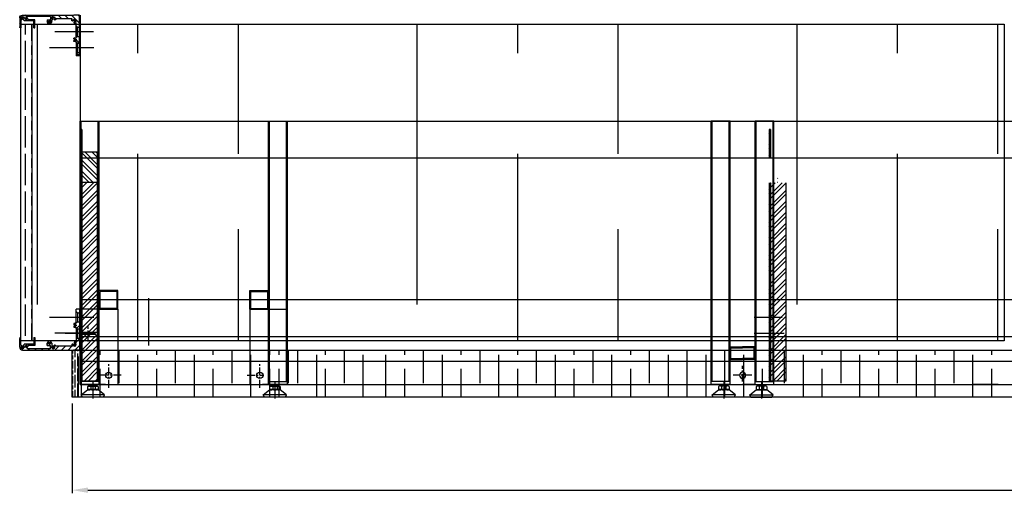
# Model space of a CAD drawing. Extents: x 32320 to 50760, y -14259 to -6471.
# Drawn here: x 42615 to 44184, y -12509 to -11755 of the extents above; entities that cross this region are included whole.
import ezdxf

# ---------------------------------------------------------------- set-up
doc = ezdxf.new("R2010")
doc.units = 0
doc.header["$LTSCALE"] = 10
doc.header["$MEASUREMENT"] = 0
doc.header["$PDMODE"] = 2
doc.linetypes.add('Amconstr', pattern=[9999, 9999, 0])
doc.linetypes.add('CENTER', pattern=[2, 1.25, -0.25, 0.25, -0.25])
doc.layers.get('0').update_dxf_attribs({"linetype": 'CONTINUOUS'})
doc.layers.get('Defpoints').update_dxf_attribs({"linetype": 'CONTINUOUS'})
doc.layers.add('AM_0', color=7, linetype='CONTINUOUS', lineweight=30)
for name, color, linetype in [('ASSI', 1, 'CENTER'), ('BASE CERNIERA', 7, 'CONTINUOUS'), ('CAVALLETTO', 7, 'CONTINUOUS'), ('centila reggipannello', 7, 'CONTINUOUS'), ('LAVORO', 7, 'CONTINUOUS'), ('LUG', 7, 'CONTINUOUS'), ('PANNELLO CHIUSURA CAVALLETTI', 4, 'CONTINUOUS'), ('PANNELLO LATERALE', 5, 'CONTINUOUS'), ('PIEDINO', 7, 'CONTINUOUS'), ('PRO-SUP-VE', 7, 'CONTINUOUS'), ('Q', 2, 'CONTINUOUS'), ('quote', 2, 'CONTINUOUS'), ('VASCA', 254, 'CONTINUOUS'), ('VETRO_SUPERIORE', 7, 'CONTINUOUS'), ('ZOCCOLO', 42, 'CONTINUOUS'), ('zoccolo laterale', 4, 'CONTINUOUS')]:
    doc.layers.add(name, color=color, linetype=linetype)
doc.layers.add('pannello frontale', color=7, linetype='CONTINUOUS', true_color=0xbcbc76)
doc.styles.add('ROMAND', font='romand.shx')
doc.dimstyles.new('FRENK10', dxfattribs={"dimscale": 5, "dimtxt": 2.5, "dimasz": 2.5, "dimexe": 1, "dimexo": 2, "dimgap": 1, "dimtad": 1, "dimdec": 1, "dimzin": 0, "dimdsep": 46, "dimtxsty": 'ROMAND', "dimcen": 0, "dimadec": 1, "dimazin": 0, "dimtfac": 1.4, "dimtdec": 1, "dimtofl": 0, "dimtmove": 0, "dimatfit": 0, "dimfxl": 1, "dimtolj": 1, "dimtzin": 0, "dimarcsym": 0})

# ---------------------------------------------------------------- blocks, each defined once
blk = doc.blocks.new('*D173')
at = {"layer": 'Defpoints', "color": 0, "linetype": 'Continuous', "transparency": 16777216}
for p in [(42699.1, -12356.4), (45669.1, -12356.2), (45669.1, -12504.4)]:
    blk.add_point(p, dxfattribs=at)
at = {"layer": 'quote', "color": 0, "linetype": 'Continuous', "lineweight": -2, "transparency": 16777216}
for p, q in [((42699.1, -12366.4), (42699.1, -12509.4)), ((45669.1, -12366.2), (45669.1, -12509.4)), ((42724.1, -12504.4), (45644.1, -12504.4))]:
    blk.add_line(p, q, dxfattribs=at)
at = {"layer": 'quote', "color": 0, "linetype": 'Continuous', "transparency": 16777216}
for points in [[(42724.1, -12500.2), (42724.1, -12508.6), (42699.1, -12504.4)], [(45644.1, -12500.2), (45644.1, -12508.6), (45669.1, -12504.4)]]:
    blk.add_solid(points, dxfattribs=at)
at = {"layer": 'quote', "color": 0, "linetype": 'Continuous', "transparency": 16777216, "insert": (44436.8, -12486.9), "char_height": 25, "attachment_point": 5, "style": 'ROMAND'}
blk.add_mtext('\\A1;2970.0', dxfattribs=at)
blk = doc.blocks.new('A$C46714A2B')
at = {"layer": 'ASSI'}
for p, q in [((45.3, -5), (45.3, 35)), ((286, -5), (286, 35)), ((65.3, 15), (25.3, 15)), ((266, 15), (292.5, 15))]:
    blk.add_line(p, q, dxfattribs=at)
at = {"layer": 'LAVORO', "color": 4}
for p, q in [((0, 0), (0, 419.6)), ((1.5, 5), (1.5, 419.6)), ((28.5, 5), (28.5, 419.6)), ((30, 0), (30, 419.6)), ((300, 0), (300, 419.6)), ((301.5, 5), (301.5, 419.6)), ((328.5, 5), (328.5, 419.6)), ((330, 0), (330, 419.6)), ((60, 150), (30, 150)), ((58.5, 148.5), (31.5, 148.5)), ((31.5, 121.5), (31.5, 148.5)), ((58.5, 121.5), (58.5, 148.5)), ((60, 120), (60, 150)), ((270, 150), (300, 150)), ((270, 120), (270, 150)), ((271.5, 148.5), (298.5, 148.5)), ((271.5, 121.5), (271.5, 148.5)), ((298.5, 121.5), (298.5, 148.5)), ((30, 120), (60, 120)), ((60, 120), (30, 120)), ((30, 120), (30, 120)), ((58.5, 121.5), (31.5, 121.5)), ((60, 120), (60, 0)), ((270, 120), (270, 0)), ((270, 120), (300, 120)), ((270, 120), (300, 120)), ((271.5, 121.5), (298.5, 121.5)), ((30, 5), (0, 5)), ((0, 0), (60, 0)), ((0, 0), (0, 0)), ((270, 0), (330, 0)), ((300, 5), (330, 5))]:
    blk.add_line(p, q, dxfattribs=at)
at = {"layer": 'LAVORO'}
for centre in [(45.3, 15), (286, 15)]:
    blk.add_circle(centre, 5, dxfattribs=at)
at = {"layer": 'Q', "color": 4}
for p, q in [((30, 120), (0, 120)), ((300, 120), (330, 120))]:
    blk.add_line(p, q, dxfattribs=at)
blk = doc.blocks.new('A$C494547EF')
at = {"layer": 'PRO-SUP-VE', "linetype": 'Continuous'}
for p, q in [((-0.5, 0.5), (0, 0)), ((0, 0), (0.5, 0.5))]:
    blk.add_line(p, q, dxfattribs=at)
blk = doc.blocks.new('A$C4976111E')
at = {"linetype": 'Continuous', "rotation": 270}
blk.add_blockref('A$C494547EF', (0, 0), dxfattribs=at)
blk = doc.blocks.new('A$C5DCB196E')
at = {"layer": 'AM_0', "linetype": 'Continuous'}
h = blk.add_hatch(dxfattribs=at)
h.set_pattern_fill('ANSI31', color=2, scale=60)
h.paths.add_polyline_path([(41.6, 58.8, 0.660249), (42.3, 57.1), (42.3, 54.3, 0.159461), (43, 52.2, 1), (44.6, 53.4, -1.980601), (47.1, 53.4, 1), (48.7, 52.2, 0.160272), (49.3, 54.3), (49.3, 57.8), (44.3, 57.8), (44.3, 63), (81.5, 63), (81.5, 61.8, 0.447436), (82.6, 60.8, -1.980601), (81.4, 58.7, 1.057672), (79.6, 57.8), (69, 57.8), (69, 45), (71, 45), (71, 55.8), (86.3, 55.8), (86.3, 57.1, 0.637556), (86.9, 58.8, -2.321888), (90.6, 58.8, 0.64806), (91.3, 57.1), (91.3, 45), (91.8, 45, 0.414214), (93.3, 46.5), (93.3, 60.5, 0.414214), (88.8, 65), (7.5, 65), (7.2, 64.7), (6.9, 65), (-1.8, 65), (-1.8, 45.9), (1.2, 45.9), (3.2, 47.9), (3.2, 52.8, 0.141197), (5.6, 52, 1), (5.7, 54, -2.321888), (8.2, 56.6, 1), (10.2, 56.7, 0.141197), (9.5, 59), (35.6, 59, 0.103681), (36.5, 57.4, 1), (38, 58.8, -2.321888)])
h.paths.add_polyline_path([(5.6, 27, 1), (6.8, 28.6, 0.276379), (3.2, 28.9), (3.2, 29.2), (1.2, 31.2), (-1.8, 31.2), (-1.8, 20.4), (1.2, 20.4), (3.2, 22.4), (3.2, 22.6, 0.276379), (6.8, 23, 1), (5.6, 24.6, -1.980601)])
h.paths.add_polyline_path([(1.2, 5.7), (-1.8, 5.7), (-1.8, 0), (1.8, 0), (3.2, 0), (3.2, 3.7)])
at = {"linetype": 'Continuous'}
for p, q in [((88.8, 65), (7.5, 65)), ((44.3, 63), (44.3, 57.8)), ((44.3, 63), (81.5, 63)), ((81.5, 61.8), (81.5, 63)), ((3.2, 28.9), (3.2, 52.8)), ((42.3, 54.3), (42.3, 57.1)), ((49.3, 57.8), (44.3, 57.8)), ((49.3, 57.8), (49.3, 54.3)), ((69, 45), (69, 57.8)), ((69, 57.8), (79.6, 57.8)), ((71, 45), (71, 55.8)), ((71, 55.8), (86.3, 55.8)), ((86.3, 57.1), (86.3, 55.8)), ((71, 45), (69, 45)), ((3.2, 22.6), (3.2, 0)), ((-1.8, 0), (1.8, 0)), ((1.8, 0), (3.2, 0))]:
    blk.add_line(p, q, dxfattribs=at)
for centre, radius, start, end in [((39.8, 60.5), 2.5, 316.3515, 223.1485), ((88.8, 60.5), 2.5, 316.3515, 223.1485), ((88.8, 60.5), 4.5, 0, 90), ((5.8, 56.5), 2.5, 0, 270), ((5.8, 56.5), 4.5, 236.251, 270), ((5.7, 53), 1, 268.3985, 88.3985), ((9.2, 56.6), 1, 181.6015, 1.6015), ((5.8, 56.5), 4.5, 0, 33.749), ((39.8, 60.5), 4.5, 199.4712, 223.1485), ((37.3, 58.1), 1, 223.1485, 43.1485), ((42.3, 58.1), 1, 136.3515, 270.0906), ((45.8, 54.3), 3.5, 180, 216.4218), ((43.8, 52.8), 1, 216.4218, 36.4218), ((45.8, 54.3), 1.5, 323.5782, 216.4218), ((47.9, 52.8), 1, 143.5782, 323.5782), ((45.8, 54.3), 3.5, 323.5782, 0), ((80.5, 58.3), 1, 23.5782, 203.5782), ((82.8, 59.3), 3.5, 203.5782, 205.3769), ((82.8, 59.3), 1.5, 203.5782, 96.4218), ((82.5, 61.8), 1, 180, 276.4218), ((86.2, 58.1), 1, 273.0694, 43.1485), ((91.3, 58.1), 1, 136.3515, 268.1341), ((4.8, 25.8), 1.5, 53.5782, 306.4218), ((4.8, 25.8), 3.5, 53.5782, 115.3769), ((4.8, 25.8), 3.5, 244.6231, 306.4218), ((6.2, 27.8), 1, 233.5782, 53.5782), ((6.2, 23.8), 1, 306.4218, 126.4218)]:
    blk.add_arc(centre, radius, start, end, dxfattribs=at)
at = {"layer": 'AM_0', "color": 1, "linetype": 'Continuous'}
for p, q in [((-24.4, 38.4), (37.4, 38.4)), ((-25.1, 13), (45.8, 13)), ((-1.8, 13.5), (-1.8, 12.5))]:
    blk.add_line(p, q, dxfattribs=at)
at = {"layer": 'AM_0', "color": 7, "linetype": 'Continuous'}
for p, q in [((1.2, 31.2), (1.2, 45.9)), ((1.2, 5.7), (1.2, 20.4))]:
    blk.add_line(p, q, dxfattribs=at)
at = {"layer": 'ASSI', "linetype": 'Continuous'}
for p, q in [((39.8, 58), (39.8, 63)), ((88.8, 58), (88.8, 63)), ((3.2, 56.5), (8.2, 56.5)), ((5.8, 54), (5.8, 59)), ((37.3, 60.5), (42.3, 60.5)), ((43.3, 54.3), (48.3, 54.3)), ((45.8, 51.8), (45.8, 56.8)), ((80.3, 59.3), (85.3, 59.3)), ((82.8, 56.8), (82.8, 61.8)), ((86.3, 60.5), (91.3, 60.5)), ((2.2, 25.8), (7.2, 25.8)), ((4.8, 23.3), (4.8, 28.3))]:
    blk.add_line(p, q, dxfattribs=at)
at = {"layer": 'BASE CERNIERA', "linetype": 'Continuous', "ltscale": 25.4}
for p, q in [((-1.8, 65), (6.9, 65)), ((7.2, 64.7), (6.9, 65)), ((7.5, 65), (7.2, 64.7)), ((9.5, 59), (35.6, 59)), ((91.3, 57.1), (91.3, 45)), ((93.3, 60.5), (93.3, 46.5)), ((91.3, 45), (91.8, 45))]:
    blk.add_line(p, q, dxfattribs=at)
blk.add_arc((91.8, 46.5), 1.5, 270, 0, dxfattribs=at)
at = {"layer": 'LAVORO'}
for p, q in [((-1.8, 39), (-1.8, 65)), ((1.2, 45.9), (-1.8, 45.9)), ((-1.8, 13.5), (-1.8, 38)), ((1.2, 31.2), (-1.8, 31.2)), ((1.2, 20.4), (-1.8, 20.4)), ((-1.8, 0), (-1.8, 12.5)), ((1.2, 5.7), (-1.8, 5.7))]:
    blk.add_line(p, q, dxfattribs=at)
at = {"layer": 'VETRO_SUPERIORE', "color": 7, "linetype": 'Continuous', "ltscale": 25.4}
for p, q in [((1.2, 45.9), (3.2, 47.9)), ((1.2, 31.2), (3.2, 29.2)), ((1.2, 20.4), (3.2, 22.4)), ((1.2, 5.7), (3.2, 3.7))]:
    blk.add_line(p, q, dxfattribs=at)
at = {"linetype": 'Continuous', "xscale": -1, "rotation": 90}
blk.add_blockref('A$C494547EF', (-1.3, 38.5), dxfattribs=at)
at = {"linetype": 'Continuous', "xscale": -1}
blk.add_blockref('A$C4976111E', (-1.3, 13), dxfattribs=at)

msp = doc.modelspace()

# ---------------------------------------------------------------- hatches: boundary and pattern name
at = {"linetype": 'Continuous'}
h = msp.add_hatch(dxfattribs=at)
h.set_pattern_fill('STEEL', color=2, scale=100, angle=90)
h.set_pattern_definition([(135, (42712.054, -12254.559), (-8.83883, -8.83883), []), (135, (42705.804, -12254.559), (-8.83883, -8.83883), [])])
h.paths.add_polyline_path([(42714.51, -11929.97), (42712.01, -11929.97), (42712.01, -12330.06), (42714.51, -12330.06)])
h = msp.add_hatch(dxfattribs=at)
h.set_pattern_fill('STEEL', color=2, scale=100, angle=-90)
h.set_pattern_definition([(315, (48400.252, -14647.958), (8.838835, 8.838835), []), (315, (48406.502, -14647.958), (8.838835, 8.838835), [])])
h.paths.add_polyline_path([(42739.51, -11965.74), (42714.51, -11965.74), (42714.51, -12013.84), (42739.51, -12013.84)])
h = msp.add_hatch(dxfattribs=at)
h.set_pattern_fill('STEEL', color=2, scale=100)
h.set_pattern_definition([(45, (42712.054, -12254.559), (-8.83883, 8.83883), []), (45, (42712.054, -12248.309), (-8.83883, 8.83883), [])])
h.paths.add_polyline_path([(42739.51, -12013.84), (42714.51, -12013.84), (42714.51, -12330.06), (42739.51, -12330.06)])
at = {"layer": 'CAVALLETTO', "linetype": 'Continuous'}
h = msp.add_hatch(dxfattribs=at)
h.set_pattern_fill('GOST_WOOD', color=4, scale=5)
h.set_pattern_definition([(90, (9684.832, -3978.813), (30, -2e-15), [50, -10]), (90, (9694.832, -3988.813), (30, -2e-15), [30, -7.5, 15, -7.5]), (90, (9704.832, -4003.813), (30, -2e-15), [50, -10])])
h.paths.add_polyline_path([(42635.49, -11762.43), (42617.49, -11762.43), (42617.49, -12266.73), (42635.49, -12266.73)])

# ---------------------------------------------------------------- linework, layer by layer
at = {"color": 2, "linetype": 'Continuous'}
for p, q in [((42712.01, -11929.86), (42712.01, -11929.97)), ((42712.01, -11929.86), (42712.01, -12330.06)), ((42714.51, -11929.86), (42712.03, -11929.86)), ((42714.51, -11929.86), (42714.51, -12330.06)), ((42714.51, -11965.74), (42739.51, -11965.74)), ((42739.51, -12330.06), (42739.51, -11965.74)), ((42714.51, -12013.84), (42739.51, -12013.84)), ((42712.01, -12330.06), (42714.51, -12330.06)), ((42712.01, -12330.06), (42739.51, -12330.06))]:
    msp.add_line(p, q, dxfattribs=at)
at = {"color": 5, "linetype": 'Continuous'}
for p, q in [((42714.51, -11975.16), (45653.61, -11975.16)), ((42714.51, -12015.16), (42714.51, -11975.16)), ((42714.51, -12259.72), (45653.61, -12259.72)), ((42714.51, -12299.72), (42714.51, -12259.72)), ((45653.61, -12299.72), (42714.51, -12299.72))]:
    msp.add_line(p, q, dxfattribs=at)
at = {"color": 1, "linetype": 'Continuous'}
for p, q in [((42688.06, -12229.06), (42732.97, -12229.06)), ((42688.06, -12254.56), (42736.04, -12254.56))]:
    msp.add_line(p, q, dxfattribs=at)
at = {"linetype": 'Amconstr'}
for p, q in [((42712.01, -12255.8), (42712.01, -12253.31)), ((42739.51, -12253.31), (42712.01, -12253.31)), ((42712.01, -12255.8), (42737.01, -12255.8))]:
    msp.add_line(p, q, dxfattribs=at)
at = {"color": 4}
for p, q in [((42752.08, -12336.39), (42712.08, -12336.39)), ((42738.08, -12338.38), (42726.08, -12338.38)), ((43042.08, -12336.39), (43002.08, -12336.39)), ((43028.08, -12338.38), (43016.08, -12338.38)), ((43743.08, -12338.33), (43731.08, -12338.33)), ((43791.08, -12338.33), (43803.08, -12338.33)), ((44174.08, -12336.39), (44134.08, -12336.39))]:
    msp.add_line(p, q, dxfattribs=at)
for p, q in [((42728.58, -12338.38), (42728.58, -12336.39)), ((42735.58, -12338.38), (42735.58, -12336.39)), ((43018.58, -12338.38), (43018.58, -12336.39)), ((43025.58, -12338.38), (43025.58, -12336.39))]:
    msp.add_line(p, q)
at = {"layer": 'ASSI'}
for p, q in [((42724.51, -12267.42), (42724.51, -12244.03)), ((43767.08, -12331.39), (43767.08, -12306.39)), ((43782.08, -12321.39), (43752.08, -12321.39))]:
    msp.add_line(p, q, dxfattribs=at)
at = {"layer": 'centila reggipannello', "color": 2, "linetype": 'Continuous'}
for p, q in [((43809.26, -11929.86), (43809.26, -11929.97)), ((43809.26, -11929.86), (43809.26, -11975.16)), ((43811.76, -11938.82), (43809.26, -11936.32)), ((43811.76, -11929.86), (43809.28, -11929.86)), ((43811.76, -11929.86), (43811.76, -11975.16)), ((43811.76, -11945.07), (43809.26, -11942.57)), ((43811.76, -11956.49), (43809.26, -11953.99)), ((43811.76, -11962.74), (43809.26, -11960.24)), ((43811.76, -11974.17), (43809.26, -11971.67)), ((43822.94, -12007.71), (43823.06, -12007.82)), ((43822.94, -12013.84), (43823.06, -12013.84)), ((43809.26, -12015.16), (43809.26, -12330.06)), ((43811.76, -12027.21), (43809.26, -12024.71)), ((43811.76, -12015.78), (43811.14, -12015.16)), ((43811.76, -12015.16), (43811.76, -12330.06)), ((43811.76, -12022.29), (43818.89, -12015.16)), ((43811.76, -12039.97), (43836.57, -12015.16)), ((43811.76, -12016.04), (43812.64, -12015.16)), ((43811.76, -12033.72), (43830.32, -12015.16)), ((43811.76, -12051.4), (43836.76, -12026.4)), ((43836.76, -12330.06), (43836.76, -12014.97)), ((43811.76, -12033.46), (43809.26, -12030.96)), ((43811.76, -12044.88), (43809.26, -12042.38)), ((43811.76, -12057.65), (43836.76, -12032.65)), ((43811.76, -12069.08), (43836.76, -12044.08)), ((43811.76, -12051.13), (43809.26, -12048.63)), ((43811.76, -12062.56), (43809.26, -12060.06)), ((43811.76, -12075.33), (43836.76, -12050.33)), ((43811.76, -12086.75), (43836.76, -12061.75)), ((43811.76, -12068.81), (43809.26, -12066.31)), ((43811.76, -12093), (43836.76, -12068)), ((43811.76, -12080.24), (43809.26, -12077.74)), ((43811.76, -12086.49), (43809.26, -12083.99)), ((43811.76, -12104.43), (43836.76, -12079.43)), ((43811.76, -12110.68), (43836.76, -12085.68)), ((43811.76, -12097.92), (43809.26, -12095.42)), ((43811.76, -12104.17), (43809.26, -12101.67)), ((43811.76, -12122.11), (43836.76, -12097.11)), ((43811.76, -12128.36), (43836.76, -12103.36)), ((43811.76, -12115.59), (43809.26, -12113.09)), ((43811.76, -12121.84), (43809.26, -12119.34)), ((43811.76, -12139.79), (43836.76, -12114.79)), ((43811.76, -12146.04), (43836.76, -12121.04)), ((43811.76, -12133.27), (43809.26, -12130.77)), ((43811.76, -12139.52), (43809.26, -12137.02)), ((43811.76, -12157.46), (43836.76, -12132.46)), ((43811.76, -12163.71), (43836.76, -12138.71)), ((43811.76, -12150.95), (43809.26, -12148.45)), ((43811.76, -12157.2), (43809.26, -12154.7)), ((43811.76, -12175.14), (43836.76, -12150.14)), ((43811.76, -12168.63), (43809.26, -12166.13)), ((43811.76, -12181.39), (43836.76, -12156.39)), ((43811.76, -12192.82), (43836.76, -12167.82)), ((43811.76, -12174.88), (43809.26, -12172.38)), ((43811.76, -12186.3), (43809.26, -12183.8)), ((43811.76, -12199.07), (43836.76, -12174.07)), ((43811.76, -12210.5), (43836.76, -12185.5)), ((43811.76, -12192.55), (43809.26, -12190.05)), ((43811.76, -12203.98), (43809.26, -12201.48)), ((43811.76, -12216.75), (43836.76, -12191.75)), ((43811.76, -12210.23), (43809.26, -12207.73)), ((43811.76, -12228.18), (43836.76, -12203.18)), ((43811.76, -12234.43), (43836.76, -12209.43)), ((43811.76, -12221.66), (43809.26, -12219.16)), ((43811.76, -12227.91), (43809.26, -12225.41)), ((43811.76, -12245.85), (43836.76, -12220.85)), ((43811.76, -12252.1), (43836.76, -12227.1)), ((43811.76, -12239.34), (43809.26, -12236.84)), ((43811.76, -12245.59), (43809.26, -12243.09)), ((43811.76, -12263.53), (43836.76, -12238.53)), ((43811.76, -12269.78), (43836.76, -12244.78)), ((43811.76, -12257.02), (43809.26, -12254.52)), ((43811.76, -12263.27), (43809.26, -12260.77)), ((43811.76, -12281.21), (43836.76, -12256.21)), ((43811.76, -12287.46), (43836.76, -12262.46)), ((43811.76, -12274.69), (43809.26, -12272.19)), ((43811.76, -12280.94), (43809.26, -12278.44)), ((43811.76, -12298.89), (43836.76, -12273.89)), ((43811.76, -12305.14), (43836.76, -12280.14)), ((43811.76, -12292.37), (43809.26, -12289.87)), ((43811.76, -12298.62), (43809.26, -12296.12)), ((43811.76, -12316.56), (43836.76, -12291.56)), ((43811.76, -12310.05), (43809.26, -12307.55)), ((43811.76, -12322.81), (43836.76, -12297.81)), ((43815.94, -12330.06), (43836.76, -12309.24)), ((43811.76, -12316.3), (43809.26, -12313.8)), ((43811.76, -12327.73), (43809.26, -12325.23)), ((43822.19, -12330.06), (43836.76, -12315.49)), ((43833.62, -12330.06), (43836.76, -12326.92)), ((43809.26, -12330.06), (43836.76, -12330.06))]:
    msp.add_line(p, q, dxfattribs=at)
at = {"layer": 'centila reggipannello', "color": 1, "linetype": 'Continuous'}
for p, q in [((43785.31, -12229.06), (43830.23, -12229.06)), ((43785.31, -12254.56), (43833.29, -12254.56))]:
    msp.add_line(p, q, dxfattribs=at)
at = {"layer": 'LAVORO', "color": 4}
for p, q in [((43717.08, -12336.39), (43717.08, -11916.79)), ((43718.58, -12331.39), (43718.58, -11916.79)), ((43745.58, -12331.39), (43745.58, -11916.79)), ((43747.08, -12336.39), (43747.08, -11916.79)), ((43787.08, -12336.39), (43787.08, -11916.79)), ((43788.58, -12331.39), (43788.58, -11916.79)), ((43815.58, -12331.39), (43815.58, -11916.79)), ((43817.08, -12336.39), (43817.08, -11916.79)), ((43747.08, -12276.39), (43767.08, -12276.39)), ((43748.58, -12277.89), (43767.08, -12277.89)), ((43748.58, -12294.89), (43748.58, -12277.89)), ((43787.08, -12276.39), (43767.08, -12276.39)), ((43785.58, -12277.89), (43767.08, -12277.89)), ((43785.58, -12294.89), (43785.58, -12277.89)), ((43747.08, -12296.39), (43767.08, -12296.39)), ((43748.58, -12294.89), (43767.08, -12294.89)), ((43785.58, -12294.89), (43767.08, -12294.89)), ((43787.08, -12296.39), (43767.08, -12296.39))]:
    msp.add_line(p, q, dxfattribs=at)
at = {"layer": 'LAVORO'}
for p, q in [((43747.08, -11916.79), (43717.08, -11916.79)), ((43817.08, -11916.79), (43787.08, -11916.79)), ((43747.08, -12331.39), (43717.08, -12331.39)), ((43747.08, -12336.39), (43717.08, -12336.39)), ((43747.08, -12336.39), (43767.08, -12336.39)), ((43787.08, -12336.39), (43767.08, -12336.39)), ((43787.08, -12331.39), (43817.08, -12331.39)), ((43787.08, -12336.39), (43817.08, -12336.39))]:
    msp.add_line(p, q, dxfattribs=at)
at = {"layer": 'LAVORO', "color": 4}
for start, end in [(90, 270), (270, 90)]:
    msp.add_arc((43767.08, -12321.39), 5, start, end, dxfattribs=at)
at = {"layer": 'LUG', "color": 4}
for p, q in [((42740.58, -12339.39), (42723.58, -12339.39)), ((43030.58, -12339.39), (43013.58, -12339.39))]:
    msp.add_line(p, q, dxfattribs=at)
at = {"layer": 'PANNELLO CHIUSURA CAVALLETTI', "linetype": 'Continuous'}
for p, q in [((45656.58, -12201.29), (42712.08, -12201.29)), ((42712.08, -12201.29), (42712.08, -12336.39)), ((42712.08, -12336.39), (45656.58, -12336.39))]:
    msp.add_line(p, q, dxfattribs=at)
at = {"layer": 'pannello frontale'}
for p, q in [((42617.49, -11762.43), (44183.99, -11762.43)), ((42617.49, -12266.73), (42617.49, -11762.43)), ((44183.99, -11762.43), (44183.99, -12266.73)), ((44183.99, -12266.73), (42617.49, -12266.73))]:
    msp.add_line(p, q, dxfattribs=at)
at = {"layer": 'pannello frontale', "color": 2}
for p, q in [((42643.9, -12208.56), (42643.9, -11762.43)), ((42803.9, -11808.56), (42803.9, -11762.43)), ((42963.9, -11968.56), (42963.9, -11762.43)), ((43248.9, -12208.56), (43248.9, -11762.43)), ((43408.9, -11808.56), (43408.9, -11762.43)), ((43568.9, -11968.56), (43568.9, -11762.43)), ((43853.9, -12208.56), (43853.9, -11762.43)), ((44013.9, -11808.56), (44013.9, -11762.43)), ((44173.9, -11968.56), (44173.9, -11762.43)), ((42803.9, -12266.73), (42803.9, -11968.56)), ((43408.9, -12266.73), (43408.9, -11968.56)), ((44013.9, -12266.73), (44013.9, -11968.56)), ((42963.9, -12266.73), (42963.9, -12088.56)), ((43568.9, -12266.73), (43568.9, -12088.56)), ((44173.9, -12266.73), (44173.9, -12088.56))]:
    msp.add_line(p, q, dxfattribs=at)
at = {"layer": 'PANNELLO LATERALE', "color": 4}
msp.add_line((42635.49, -12266.73), (42635.49, -11762.43), dxfattribs=at)
at = {"layer": 'PIEDINO', "color": 4}
for p, q in [((42723.58, -12339.39), (42723.58, -12343.89)), ((42740.58, -12343.89), (42723.58, -12343.89)), ((42728.58, -12338.38), (42728.58, -12344.89)), ((42735.58, -12338.38), (42735.58, -12344.89)), ((42740.58, -12339.39), (42740.58, -12343.89)), ((43013.58, -12339.39), (43013.58, -12343.89)), ((43030.58, -12343.89), (43013.58, -12343.89)), ((43018.58, -12338.38), (43018.58, -12344.89)), ((43025.58, -12338.38), (43025.58, -12344.89)), ((43030.58, -12339.39), (43030.58, -12343.89)), ((43728.58, -12339.34), (43728.58, -12343.84)), ((43745.58, -12343.84), (43728.58, -12343.84)), ((43733.58, -12338.33), (43733.58, -12344.84)), ((43740.58, -12338.33), (43740.58, -12344.84)), ((43745.58, -12339.34), (43745.58, -12343.84)), ((43788.58, -12339.34), (43788.58, -12343.84)), ((43788.58, -12343.84), (43805.58, -12343.84)), ((43793.58, -12338.33), (43793.58, -12344.84)), ((43800.58, -12338.33), (43800.58, -12344.84)), ((43805.58, -12339.34), (43805.58, -12343.84)), ((42713.58, -12352.39), (42723.58, -12344.89)), ((42750.58, -12352.39), (42713.58, -12352.39)), ((42715.3, -12356.39), (42713.58, -12352.39)), ((42748.87, -12356.39), (42715.3, -12356.39)), ((42740.58, -12344.89), (42723.58, -12344.89)), ((42750.58, -12352.39), (42740.58, -12344.89)), ((42748.87, -12356.39), (42750.58, -12352.39)), ((43003.58, -12352.39), (43013.58, -12344.89)), ((43040.58, -12352.39), (43003.58, -12352.39)), ((43005.3, -12356.39), (43003.58, -12352.39)), ((43038.87, -12356.39), (43005.3, -12356.39)), ((43030.58, -12344.89), (43013.58, -12344.89)), ((43040.58, -12352.39), (43030.58, -12344.89)), ((43038.87, -12356.39), (43040.58, -12352.39)), ((43718.58, -12352.34), (43728.58, -12344.84)), ((43755.58, -12352.34), (43718.58, -12352.34)), ((43720.3, -12356.34), (43718.58, -12352.34)), ((43753.87, -12356.34), (43720.3, -12356.34)), ((43745.58, -12344.84), (43728.58, -12344.84)), ((43755.58, -12352.34), (43745.58, -12344.84)), ((43753.87, -12356.34), (43755.58, -12352.34)), ((43778.58, -12352.34), (43788.58, -12344.84)), ((43778.58, -12352.34), (43815.58, -12352.34)), ((43780.3, -12356.34), (43778.58, -12352.34)), ((43780.3, -12356.34), (43813.87, -12356.34)), ((43788.58, -12344.84), (43805.58, -12344.84)), ((43815.58, -12352.34), (43805.58, -12344.84)), ((43813.87, -12356.34), (43815.58, -12352.34))]:
    msp.add_line(p, q, dxfattribs=at)
for centre, radius, start, end in [((42726.08, -12341.98), 3.6, 46.0232, 133.9768), ((42726.08, -12341.22), 3.66, 226.91146, 313.08854), ((42732.08, -12344.95), 6.57, 57.82256, 122.17744), ((42732.08, -12338.01), 6.85, 239.26045, 300.73955), ((42738.08, -12341.98), 3.6, 46.0232, 133.9768), ((42738.08, -12341.25), 3.64, 226.61462, 313.38538), ((43016.08, -12341.98), 3.6, 46.0232, 133.9768), ((43016.08, -12341.22), 3.66, 226.91146, 313.08854), ((43022.08, -12344.95), 6.57, 57.82256, 122.17744), ((43022.08, -12338.01), 6.85, 239.26045, 300.73955), ((43028.08, -12341.98), 3.6, 46.0232, 133.9768), ((43028.08, -12341.25), 3.64, 226.61462, 313.38538), ((43731.08, -12341.93), 3.6, 46.0232, 133.9768), ((43731.08, -12341.17), 3.66, 226.91146, 313.08854), ((43737.08, -12344.9), 6.57, 57.82256, 122.17744), ((43737.08, -12337.95), 6.85, 239.26045, 300.73955), ((43743.08, -12341.93), 3.6, 46.0232, 133.9768), ((43743.08, -12341.19), 3.64, 226.61462, 313.38538), ((43791.08, -12341.93), 3.6, 46.0232, 133.9768), ((43791.08, -12341.19), 3.64, 226.61462, 313.38538), ((43797.08, -12344.9), 6.57, 57.82256, 122.17744), ((43797.08, -12337.95), 6.85, 239.26045, 300.73955), ((43803.08, -12341.93), 3.6, 46.0232, 133.9768), ((43803.08, -12341.17), 3.66, 226.91146, 313.08854)]:
    msp.add_arc(centre, radius, start, end, dxfattribs=at)
at = {"layer": 'VASCA', "color": 254, "linetype": 'Continuous'}
for p, q in [((42712.08, -11747.93), (42712.08, -11916.79)), ((42712.08, -11916.79), (45656.58, -11916.79))]:
    msp.add_line(p, q, dxfattribs=at)
at = {"layer": 'ZOCCOLO'}
for p, q in [((42821.17, -12273.84), (42821.17, -12198.85)), ((42699.06, -12281.4), (45668.88, -12281.26)), ((42699.06, -12356.39), (42699.06, -12281.4)), ((42743.9, -12288.81), (42743.9, -12281.4)), ((42773.9, -12333.81), (42773.9, -12281.4)), ((42833.9, -12288.81), (42833.9, -12281.39)), ((42863.9, -12333.81), (42863.9, -12281.39)), ((42923.9, -12288.81), (42923.9, -12281.39)), ((42953.9, -12333.81), (42953.9, -12281.39)), ((43013.9, -12288.81), (43013.9, -12281.38)), ((43028.82, -12288.81), (43028.82, -12281.31)), ((43043.9, -12333.81), (43043.9, -12281.38)), ((43058.82, -12333.81), (43058.82, -12281.31)), ((43102.7, -12288.81), (43102.7, -12281.31)), ((43132.7, -12333.81), (43132.7, -12281.31)), ((43228.9, -12288.81), (43228.9, -12281.38)), ((43258.9, -12333.81), (43258.9, -12281.38)), ((43318.9, -12288.81), (43318.9, -12281.37)), ((43348.9, -12333.81), (43348.9, -12281.37)), ((43408.9, -12288.81), (43408.9, -12281.37)), ((43438.9, -12333.81), (43438.9, -12281.37)), ((43498.9, -12288.81), (43498.9, -12281.36)), ((43528.9, -12333.81), (43528.9, -12281.36)), ((43588.9, -12288.81), (43588.9, -12281.36)), ((43618.9, -12333.81), (43618.9, -12281.36)), ((43678.9, -12288.81), (43678.9, -12281.35)), ((43678.9, -12333.81), (43678.9, -12281.36)), ((43738.9, -12333.81), (43738.9, -12281.36)), ((43833.9, -12333.81), (43833.9, -12281.35)), ((43893.9, -12288.81), (43893.9, -12281.35)), ((43923.9, -12333.81), (43923.9, -12281.34)), ((43983.9, -12288.81), (43983.9, -12281.34)), ((44013.9, -12333.81), (44013.9, -12281.34)), ((44073.9, -12288.81), (44073.9, -12281.34)), ((44103.9, -12333.81), (44103.9, -12281.33)), ((44163.9, -12288.81), (44163.9, -12281.33)), ((42713.9, -12356.39), (42713.9, -12288.81)), ((42803.9, -12356.38), (42803.9, -12288.81)), ((42893.9, -12356.38), (42893.9, -12288.81)), ((42983.9, -12356.37), (42983.9, -12288.81)), ((43088.82, -12356.29), (43088.82, -12288.81)), ((43162.7, -12356.29), (43162.7, -12288.81)), ((43198.9, -12356.37), (43198.9, -12288.81)), ((43288.9, -12356.36), (43288.9, -12288.81)), ((43378.9, -12356.36), (43378.9, -12288.81)), ((43468.9, -12356.35), (43468.9, -12288.81)), ((43558.9, -12356.35), (43558.9, -12288.81)), ((43648.9, -12356.34), (43648.9, -12288.81)), ((43708.9, -12356.34), (43708.9, -12288.81)), ((43768.9, -12356.34), (43768.9, -12288.81)), ((43863.9, -12356.34), (43863.9, -12288.81)), ((43953.9, -12356.33), (43953.9, -12288.81)), ((44043.9, -12356.33), (44043.9, -12288.81)), ((44133.9, -12356.32), (44133.9, -12288.81)), ((42743.9, -12356.31), (42743.9, -12311.31)), ((42833.9, -12356.31), (42833.9, -12311.31)), ((42923.9, -12356.31), (42923.9, -12311.31)), ((43013.9, -12356.31), (43013.9, -12311.31)), ((43028.82, -12356.3), (43028.82, -12311.31)), ((43102.7, -12356.3), (43102.7, -12311.31)), ((43228.9, -12356.31), (43228.9, -12311.31)), ((43318.9, -12356.31), (43318.9, -12311.31)), ((43408.9, -12356.31), (43408.9, -12311.31)), ((43498.9, -12356.31), (43498.9, -12311.31)), ((43588.9, -12356.31), (43588.9, -12311.31)), ((43678.9, -12356.31), (43678.9, -12311.31)), ((43738.9, -12356.31), (43738.9, -12311.31)), ((43798.9, -12356.31), (43798.9, -12311.31)), ((43893.9, -12356.31), (43893.9, -12311.31)), ((43983.9, -12356.31), (43983.9, -12311.31)), ((44073.9, -12356.31), (44073.9, -12311.31)), ((44163.9, -12356.31), (44163.9, -12311.31)), ((45669.06, -12356.24), (42699.06, -12356.39))]:
    msp.add_line(p, q, dxfattribs=at)
at = {"layer": 'ZOCCOLO', "color": 1}
for p, q in [((42732.08, -12330.92), (42732.08, -12358.5)), ((43022.08, -12330.92), (43022.08, -12358.5)), ((43737.08, -12330.87), (43737.08, -12358.45)), ((43797.08, -12330.87), (43797.08, -12358.45))]:
    msp.add_line(p, q, dxfattribs=at)
at = {"layer": 'zoccolo laterale', "linetype": 'Continuous'}
for p, q in [((42699.9, -12286.81), (42699.9, -12281.4)), ((42703.9, -12292.81), (42703.9, -12281.4)), ((42707.9, -12282.81), (42707.9, -12281.4)), ((42699.9, -12295.81), (42699.9, -12289.81)), ((42703.9, -12316.81), (42703.9, -12296.81)), ((42707.9, -12306.81), (42707.9, -12286.81)), ((42709.06, -12356.39), (42709.06, -12291.3)), ((42699.9, -12310.81), (42699.9, -12298.81)), ((42707.9, -12330.81), (42707.9, -12310.81)), ((42699.9, -12319.81), (42699.9, -12313.81)), ((42699.9, -12334.81), (42699.9, -12322.81)), ((42703.9, -12340.81), (42703.9, -12320.81)), ((42699.9, -12343.81), (42699.9, -12337.81)), ((42707.9, -12354.81), (42707.9, -12334.81)), ((42699.9, -12356.39), (42699.9, -12346.81)), ((42703.9, -12356.39), (42703.9, -12344.81))]:
    msp.add_line(p, q, dxfattribs=at)

# ---------------------------------------------------------------- block references
at = {"layer": 'CAVALLETTO', "color": 1, "linetype": 'Continuous', "xscale": -1}
msp.add_blockref('A$C5DCB196E', (42708.76, -11812.96), dxfattribs=at)
at = {"layer": 'CAVALLETTO', "linetype": 'Continuous'}
msp.add_blockref('A$C46714A2B', (42712.08, -12336.39), dxfattribs=at)
at = {"layer": 'CAVALLETTO', "color": 1, "linetype": 'Continuous', "rotation": 180}
msp.add_blockref('A$C5DCB196E', (42708.76, -12216.2), dxfattribs=at)

# ---------------------------------------------------------------- dimensions: what is measured, and where the dimension line sits
at = {"layer": 'quote', "linetype": 'Continuous'}
dim = msp.add_linear_dim(base=(45669.06, -12504.41), p1=(42699.06, -12356.39), p2=(45669.06, -12356.24), dimstyle='FRENK10', override={"dimtxt": 5, "dimasz": 5, "dimtfac": 1.6, "dimtdec": 4}, dxfattribs=at)
dim.commit()
dim.dimension.update_dxf_attribs({"geometry": '*D173', "text_midpoint": (44436.8, -12504.41), "dimtype": 160})

doc.saveas('drawing.dxf')
